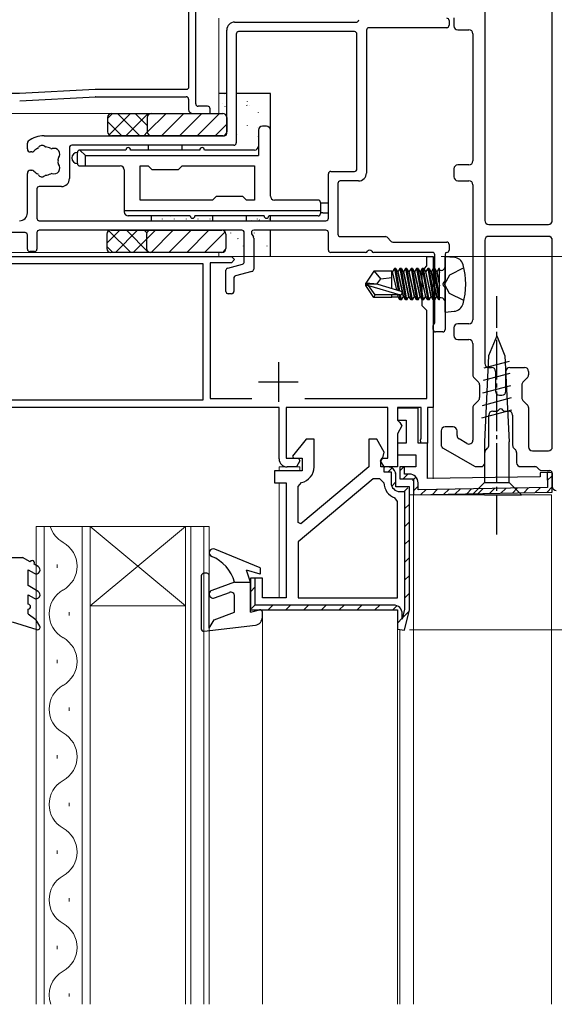
# Model space of a CAD drawing. Extents: x 0 to 1386, y 0 to 2245.
# Drawn here: x 324 to 391, y 1417 to 1541 of the extents above; entities that cross this region are included whole.
import ezdxf

# ---------------------------------------------------------------- set-up
doc = ezdxf.new("R2010")
doc.units = 0
doc.linetypes.add('YCENTER_1', pattern=[13, 10, -1, 1, -1])
doc.linetypes.add('YHIDDEN_1', pattern=[4, 3, -1])
for name, color, linetype, lineweight in [('YKK_11', 7, 'CONTINUOUS', 30), ('YKK_12', 2, 'CONTINUOUS', 13), ('YKK_13', 4, 'CONTINUOUS', 30), ('YKK_D', 6, 'CONTINUOUS', 13)]:
    doc.layers.add(name, color=color, linetype=linetype, lineweight=lineweight)

msp = doc.modelspace()

# ---------------------------------------------------------------- linework, layer by layer
at = {"layer": 'YKK_11', "linetype": 'ByBlock', "lineweight": -2, "ltscale": 0.5}
for p, q in [((346.07, 1530.76), (346.07, 1553.26)), ((323.9, 1531.16), (333.43, 1531.66)), ((333.44, 1531.66), (344.87, 1531.66)), ((345.17, 1531.36), (345.17, 1530.06)), ((347.57, 1530.46), (346.37, 1530.46)), ((347.87, 1529.56), (347.87, 1530.16)), ((345.67, 1529.56), (347.87, 1529.56)), ((319.93, 1511.56), (350.57, 1511.56)), ((350.57, 1511.56), (350.97, 1511.16)), ((375.17, 1510.36), (375.17, 1511.56)), ((375.17, 1511.56), (375.97, 1511.56)), ((375.97, 1511.56), (375.97, 1508.02)), ((322.26, 1510.66), (346.97, 1510.66)), ((346.97, 1510.66), (346.97, 1493.46)), ((350.57, 1510.76), (347.87, 1510.76)), ((347.87, 1510.76), (347.87, 1493.66)), ((350.97, 1511.16), (350.57, 1510.76)), ((374.57, 1509.76), (374.87, 1510.06)), ((374.87, 1510.06), (375.17, 1510.36)), ((374.57, 1505.36), (374.57, 1509.76)), ((375.97, 1508.02), (375.85, 1507.83)), ((375.85, 1507.83), (375.85, 1507.28)), ((375.85, 1507.28), (375.97, 1507.1)), ((375.97, 1507.1), (375.97, 1492.56)), ((374.87, 1505.06), (374.57, 1505.36)), ((375.17, 1504.76), (374.87, 1505.06)), ((375.17, 1493.66), (375.17, 1504.76)), ((346.97, 1493.46), (319.87, 1493.46)), ((347.87, 1493.66), (353.13, 1493.66)), ((359.81, 1493.66), (375.17, 1493.66)), ((356.57, 1492.56), (320.17, 1492.56)), ((356.57, 1486.06), (356.57, 1492.56)), ((370.27, 1492.56), (357.47, 1492.56)), ((357.47, 1492.56), (357.47, 1486.16)), ((370.27, 1486.16), (370.27, 1492.56)), ((374.47, 1492.56), (371.47, 1492.56)), ((371.47, 1492.56), (371.47, 1490.96)), ((374.47, 1488.66), (374.47, 1492.56)), ((375.97, 1492.56), (375.27, 1492.56)), ((375.27, 1492.56), (375.27, 1488.06)), ((371.47, 1490.96), (371.77, 1490.66)), ((372.03, 1490.21), (371.47, 1489.24)), ((371.77, 1490.66), (372.03, 1490.21)), ((371.47, 1489.24), (371.47, 1485.06)), ((374.35, 1488.42), (374.47, 1488.66)), ((374.47, 1488.06), (374.35, 1488.42)), ((375.27, 1488.06), (374.47, 1488.06)), ((357.47, 1486.16), (359, 1486.16)), ((359.19, 1485.82), (358.75, 1485.06)), ((359, 1486.16), (359.19, 1485.82)), ((369.35, 1485.82), (369.54, 1486.16)), ((369.79, 1485.06), (369.35, 1485.82)), ((369.54, 1486.16), (370.27, 1486.16)), ((358.75, 1485.06), (357.57, 1485.06)), ((371.47, 1485.06), (369.79, 1485.06))]:
    msp.add_line(p, q, dxfattribs=at)
at = {"layer": 'YKK_11'}
for p, q in [((382.47, 1547.09), (382.47, 1516.09)), ((390.97, 1516.09), (390.97, 1547.09)), ((378.57, 1541.59), (378.57, 1540.59)), ((366.07, 1539.86), (351.47, 1539.86)), ((379.07, 1540.09), (380.47, 1540.09)), ((351.17, 1539.56), (351.17, 1525.86)), ((366.37, 1522.56), (366.37, 1539.56)), ((380.97, 1539.59), (380.97, 1523.59)), ((330.17, 1525.26), (330.17, 1521.36)), ((350.87, 1525.56), (330.47, 1525.56)), ((378.57, 1522.59), (378.57, 1521.59)), ((380.47, 1523.09), (379.07, 1523.09)), ((362.77, 1516.36), (362.77, 1521.96)), ((363.07, 1522.26), (366.07, 1522.26)), ((326.07, 1520.06), (326.07, 1516.36)), ((329.17, 1520.36), (326.37, 1520.36)), ((379.07, 1521.09), (380.47, 1521.09)), ((380.97, 1520.59), (380.97, 1503.59)), ((326.37, 1516.06), (362.47, 1516.06)), ((382.97, 1515.59), (390.47, 1515.59)), ((390.47, 1514.09), (382.97, 1514.09)), ((382.47, 1513.59), (382.47, 1498.09)), ((390.97, 1487.59), (390.97, 1513.59)), ((378.57, 1502.59), (378.57, 1501.59)), ((380.47, 1503.09), (379.07, 1503.09)), ((379.07, 1501.09), (380.47, 1501.09)), ((380.97, 1500.59), (380.97, 1496.64)), ((382.97, 1497.59), (383.32, 1497.59)), ((385.62, 1497.59), (387.47, 1497.59)), ((383.82, 1497.09), (383.82, 1494.59)), ((385.12, 1494.59), (385.12, 1497.09)), ((387.97, 1497.09), (387.97, 1496.64)), ((381.12, 1496.29), (381.67, 1495.73)), ((381.82, 1495.38), (381.82, 1493.79)), ((387.12, 1495.38), (387.12, 1493.79)), ((387.82, 1496.29), (387.27, 1495.73)), ((384.32, 1494.09), (384.62, 1494.09)), ((381.67, 1493.44), (381.12, 1492.88)), ((387.27, 1493.44), (387.82, 1492.88)), ((380.97, 1492.53), (380.97, 1488.43)), ((382.97, 1487.79), (382.97, 1491.59)), ((383.47, 1492.09), (384.01, 1492.09)), ((384.93, 1492.09), (385.47, 1492.09)), ((385.97, 1491.59), (385.97, 1487.79)), ((387.97, 1492.53), (387.97, 1487.59)), ((376.97, 1489.59), (376.97, 1487.86)), ((378.47, 1490.09), (377.47, 1490.09)), ((378.97, 1489.01), (378.97, 1489.59)), ((359.97, 1488.56), (358.25, 1486.4)), ((360.97, 1488.56), (359.97, 1488.56)), ((360.97, 1485.06), (360.97, 1488.56)), ((368.87, 1488.56), (367.87, 1488.56)), ((367.87, 1488.56), (367.87, 1485.06)), ((369.8, 1486.9), (368.87, 1488.56)), ((380.22, 1488), (379.22, 1488.58)), ((358.25, 1486.4), (358.37, 1486.16)), ((369.62, 1486.22), (369.8, 1486.9)), ((377.22, 1487.42), (381.15, 1485.15)), ((382.47, 1485.59), (382.47, 1486.88)), ((382.62, 1487.23), (382.82, 1487.44)), ((386.12, 1487.44), (386.32, 1487.23)), ((386.47, 1486.88), (386.47, 1485.59)), ((388.47, 1487.09), (390.47, 1487.09)), ((358.37, 1486.16), (359.47, 1486.16)), ((359.47, 1486.16), (359.47, 1484.56)), ((369.37, 1485.79), (369.62, 1486.22)), ((369.37, 1485.06), (369.37, 1485.79)), ((359.47, 1484.56), (355.97, 1484.56)), ((355.97, 1484.56), (355.97, 1483.06)), ((367.87, 1485.06), (359.32, 1477.88)), ((370.27, 1485.06), (369.37, 1485.06)), ((369.77, 1485.07), (369.87, 1485.06)), ((369.77, 1485.07), (369.77, 1484.46)), ((369.77, 1484.46), (370.67, 1484.46)), ((370.67, 1484.46), (370.67, 1483.06)), ((371.27, 1482.56), (371.27, 1484.06)), ((381.4, 1485.09), (381.97, 1485.09)), ((386.97, 1485.09), (388.76, 1485.09)), ((389.12, 1484.94), (389.32, 1484.73)), ((389.68, 1484.59), (390.67, 1484.59)), ((390.97, 1484.29), (390.97, 1482.59)), ((355.97, 1483.06), (357.47, 1483.06)), ((357.47, 1483.06), (357.47, 1468.56)), ((368.42, 1483.56), (358.97, 1475.63)), ((368.42, 1483.56), (358.97, 1475.63)), ((358.97, 1482.61), (359.37, 1483.1)), ((369.27, 1483.56), (368.42, 1483.56)), ((369.77, 1483.06), (369.27, 1483.56)), ((358.97, 1478.04), (358.97, 1482.61)), ((372.97, 1482.56), (371.27, 1482.56)), ((371.77, 1481.96), (372.37, 1481.96)), ((372.37, 1481.96), (372.37, 1467.15)), ((372.97, 1467.15), (372.97, 1482.56)), ((372.97, 1467.12), (372.97, 1482.06)), ((371.47, 1480.69), (371.13, 1481.16)), ((371.47, 1468.56), (371.47, 1480.69)), ((359.32, 1477.88), (358.97, 1478.04)), ((358.97, 1475.63), (358.97, 1468.56)), ((353.57, 1471.06), (352.97, 1471.06)), ((352.97, 1471.06), (352.97, 1467.06)), ((354.47, 1471.06), (353.57, 1471.06)), ((353.57, 1467.66), (353.57, 1471.06)), ((354.47, 1468.56), (354.47, 1471.06)), ((357.47, 1468.56), (354.47, 1468.56)), ((358.97, 1468.56), (371.47, 1468.56)), ((352.97, 1467.06), (371.47, 1467.06)), ((370.97, 1467.66), (353.57, 1467.66)), ((371.47, 1467.06), (371.47, 1464.61)), ((372.37, 1467.13), (372.07, 1465.89)), ((372.35, 1464.51), (372.97, 1467.06)), ((372.37, 1467.15), (372.37, 1467.13)), ((372.97, 1467.06), (372.97, 1467.15)), ((372.07, 1465.89), (372.07, 1466.56)), ((371.47, 1464.61), (372.35, 1464.51))]:
    msp.add_line(p, q, dxfattribs=at)
at = {"layer": 'YKK_11', "linetype": 'ByBlock', "ltscale": 0.5}
for p, q in [((350.97, 1541.06), (366.27, 1541.06)), ((366.55, 1541.24), (366.59, 1541.37)), ((377.97, 1541.26), (377.97, 1540.66)), ((349.97, 1527.06), (349.97, 1540.06)), ((367.57, 1540.06), (367.57, 1522.06)), ((377.67, 1540.36), (367.87, 1540.36)), ((326.97, 1526.76), (349.67, 1526.76)), ((324.87, 1525.11), (324.87, 1525.83)), ((325.41, 1524.71), (325.27, 1524.71)), ((325.27, 1522.41), (325.41, 1522.41)), ((324.87, 1517.06), (324.87, 1522.01)), ((363.97, 1520.76), (363.97, 1514.36)), ((366.57, 1521.06), (364.27, 1521.06)), ((324.57, 1514.56), (315.77, 1514.56)), ((324.87, 1512.46), (324.87, 1514.26)), ((326.07, 1514.56), (326.07, 1512.46)), ((351.87, 1514.86), (326.37, 1514.86)), ((352.17, 1510.89), (352.17, 1514.56)), ((353.11, 1514.41), (353.33, 1514.03)), ((362.47, 1514.86), (353.37, 1514.86)), ((353.37, 1513.88), (353.37, 1509.97)), ((362.77, 1512.36), (362.77, 1514.56)), ((364.27, 1514.06), (369.95, 1514.06)), ((370.16, 1513.97), (370.68, 1513.44)), ((370.89, 1513.36), (377.67, 1513.36)), ((377.97, 1513.06), (377.97, 1512.36)), ((325.77, 1512.16), (325.17, 1512.16)), ((367.45, 1512.06), (363.07, 1512.06)), ((375.87, 1512.06), (368.49, 1512.06)), ((376.17, 1503.2), (376.17, 1511.76)), ((377.47, 1511.86), (377.47, 1508.58)), ((350.09, 1510.1), (351.95, 1510.6)), ((349.87, 1507.16), (349.87, 1509.81)), ((350.87, 1508.83), (350.87, 1507.16)), ((353.15, 1509.68), (351.09, 1509.12)), ((377.47, 1507.54), (377.47, 1502.36)), ((350.57, 1506.86), (350.17, 1506.86)), ((375.97, 1502.36), (375.97, 1502.86)), ((377.17, 1502.06), (376.27, 1502.06))]:
    msp.add_line(p, q, dxfattribs=at)
at = {"layer": 'YKK_11', "ltscale": 0.5}
for p, q in [((356.47, 1498.26), (356.47, 1493.26)), ((353.97, 1495.76), (358.97, 1495.76))]:
    msp.add_line(p, q, dxfattribs=at)
at = {"layer": 'YKK_11', "lineweight": 25}
for p, q in [((374.07, 1492.46), (371.47, 1492.46)), ((371.47, 1492.46), (371.47, 1490.96)), ((374.07, 1488.06), (374.07, 1492.46)), ((371.47, 1490.96), (372.57, 1490.96)), ((372.57, 1490.96), (372.57, 1488.06)), ((372.57, 1488.06), (371.47, 1488.06)), ((371.47, 1488.06), (371.47, 1486.56)), ((375.27, 1488.06), (374.07, 1488.06)), ((375.27, 1483.59), (375.27, 1488.06)), ((371.47, 1486.56), (373.77, 1486.56)), ((373.77, 1486.56), (373.77, 1485.06)), ((373.77, 1485.06), (371.77, 1485.06)), ((371.77, 1485.06), (371.77, 1483.56)), ((372.37, 1485.06), (372.27, 1485.06)), ((372.37, 1484.16), (372.37, 1485.06)), ((372.97, 1484.16), (372.37, 1484.16)), ((390.93, 1484.36), (389.43, 1484.33)), ((389.43, 1484.33), (389.44, 1483.83)), ((390.33, 1484.35), (390.36, 1482.45)), ((390.63, 1484.35), (390.33, 1484.35)), ((390.97, 1481.86), (390.93, 1484.36)), ((371.77, 1483.56), (373.47, 1483.56)), ((373.47, 1483.56), (373.47, 1481.56)), ((374.07, 1482.17), (374.07, 1483.06)), ((374.07, 1482.17), (374.07, 1483.06)), ((389.44, 1483.83), (375.27, 1483.59)), ((373.47, 1481.56), (390.97, 1481.86)), ((390.36, 1482.45), (374.07, 1482.17))]:
    msp.add_line(p, q, dxfattribs=at)
at = {"layer": 'YKK_11', "linetype": 'Continuous'}
for p, q in [((370.32, 1484.46), (370.78, 1484.92)), ((371.77, 1484.57), (372.26, 1485.06)), ((372.18, 1483.57), (372.77, 1484.16)), ((390.34, 1483.35), (390.93, 1483.94)), ((370.75, 1482.64), (371.27, 1483.16)), ((373.38, 1483.35), (373.8, 1483.78)), ((372.31, 1481.96), (372.79, 1482.44)), ((373.47, 1482.03), (374.07, 1482.63)), ((374.43, 1481.57), (375.04, 1482.18)), ((375.87, 1481.6), (376.48, 1482.21)), ((377.31, 1481.62), (377.92, 1482.23)), ((378.75, 1481.65), (379.36, 1482.26)), ((380.19, 1481.67), (380.8, 1482.28)), ((381.62, 1481.7), (382.23, 1482.31)), ((383.06, 1481.72), (383.67, 1482.33)), ((384.5, 1481.75), (385.11, 1482.36)), ((385.94, 1481.77), (386.55, 1482.38)), ((387.38, 1481.8), (387.99, 1482.41)), ((388.82, 1481.82), (389.43, 1482.43)), ((390.26, 1481.85), (390.96, 1482.55)), ((372.37, 1479.77), (372.97, 1480.37)), ((372.37, 1477.53), (372.97, 1478.13)), ((372.37, 1475.28), (372.97, 1475.88)), ((372.37, 1473.04), (372.97, 1473.64)), ((372.37, 1470.79), (372.97, 1471.39)), ((352.97, 1469.35), (353.57, 1469.95)), ((372.37, 1468.55), (372.97, 1469.15)), ((353.09, 1467.23), (353.57, 1467.71)), ((355.17, 1467.06), (355.77, 1467.66)), ((357.41, 1467.06), (358.01, 1467.66)), ((359.66, 1467.06), (360.26, 1467.66)), ((361.9, 1467.06), (362.5, 1467.66)), ((364.15, 1467.06), (364.75, 1467.66)), ((366.39, 1467.06), (366.99, 1467.66)), ((368.64, 1467.06), (369.24, 1467.66)), ((370.88, 1467.06), (371.4, 1467.57)), ((372.1, 1466.04), (372.92, 1466.85)), ((371.47, 1465.4), (372.07, 1466))]:
    msp.add_line(p, q, dxfattribs=at)
at = {"layer": 'YKK_11', "linetype": 'ByBlock', "lineweight": -2, "ltscale": 0.5}
msp.add_lwpolyline([(345.17, 1553.36), (345.17, 1532.86, -0.414214), (344.87, 1532.56), (333.42, 1532.56, 0.013091), (333.4, 1532.56), (323.88, 1532.06, -0.013091), (323.86, 1532.06), (309.17, 1532.06, -0.414214), (308.87, 1532.36), (308.87, 1544.06, -0.414214)], format="xyb", dxfattribs=at)
at = {"layer": 'YKK_11', "linetype": 'ByBlock', "ltscale": 0.5}
for centre, radius, start, end in [((350.97, 1540.06), 1, 90, 180), ((366.27, 1541.36), 0.3, 270, 338.1986), ((377.67, 1541.26), 0.3, 0, 90), ((367.87, 1540.06), 0.3, 90, 180), ((377.67, 1540.66), 0.3, 270, 0), ((326.97, 1523.56), 3.2, 90, 128.3665), ((349.67, 1527.06), 0.3, 270, 0), ((325.17, 1525.83), 0.3, 128.3665, 180), ((325.27, 1525.11), 0.4, 180, 270), ((326.97, 1523.56), 1.8, 116.2602, 135.2072), ((326.08, 1525.35), 0.2, 296.2602, 333.1301), ((326.71, 1525.03), 0.5, 46.8699, 153.1301), ((327.19, 1525.54), 0.2, 226.8699, 263.7398), ((326.97, 1523.56), 1.8, 61.9693, 83.7398), ((327.91, 1525.32), 0.2, 241.9693, 287.7004), ((328.2, 1524.42), 0.75, 322.2996, 107.7004), ((325.41, 1525.11), 0.4, 270, 315.2072), ((328.95, 1523.84), 0.2, 142.2996, 188.0307), ((326.97, 1523.56), 1.8, 351.9693, 8.0307), ((325.27, 1522.01), 0.4, 90, 180), ((325.41, 1522.01), 0.4, 44.7928, 90), ((328.2, 1522.7), 0.75, 252.2996, 37.7004), ((328.95, 1523.28), 0.2, 171.9693, 217.7004), ((326.97, 1523.56), 1.8, 224.7928, 243.7398), ((326.08, 1521.76), 0.2, 26.8699, 63.7398), ((326.71, 1522.08), 0.5, 206.8699, 313.1301), ((327.19, 1521.57), 0.2, 96.2602, 133.1301), ((326.97, 1523.56), 1.8, 276.2602, 298.0307), ((327.91, 1521.79), 0.2, 72.2996, 118.0307), ((366.57, 1522.06), 1, 270, 0), ((364.27, 1520.76), 0.3, 90, 180), ((323.87, 1517.06), 1, 270, 360), ((324.57, 1514.26), 0.3, 0, 90), ((326.37, 1514.56), 0.3, 90, 180), ((351.87, 1514.56), 0.3, 0, 90), ((353.37, 1514.56), 0.3, 90, 210), ((353.07, 1513.88), 0.3, 0, 30), ((362.47, 1514.56), 0.3, 0, 90), ((364.27, 1514.36), 0.3, 180, 270), ((369.95, 1513.76), 0.3, 45, 90), ((325.17, 1512.46), 0.3, 180, 270), ((325.77, 1512.46), 0.3, 270, 360), ((370.89, 1513.66), 0.3, 225, 270), ((377.67, 1513.06), 0.3, 0, 90), ((363.07, 1512.36), 0.3, 180, 270), ((367.45, 1512.36), 0.3, 270, 330), ((367.97, 1512.06), 0.3, 30, 150), ((368.49, 1512.36), 0.3, 210, 270), ((375.87, 1511.76), 0.3, 0, 90), ((377.67, 1511.86), 0.2, 90, 180), ((377.67, 1512.36), 0.3, 270, 360), ((350.17, 1509.81), 0.3, 105, 180), ((351.87, 1510.89), 0.3, 285, 0), ((353.07, 1509.97), 0.3, 285, 0), ((351.17, 1508.83), 0.3, 105, 180), ((377.47, 1508.06), 0.3, 120, 240), ((377.17, 1508.58), 0.3, 300, 0), ((377.17, 1507.54), 0.3, 360, 60), ((350.17, 1507.16), 0.3, 180, 270), ((350.57, 1507.16), 0.3, 270, 0), ((376.17, 1502.86), 0.2, 120, 180), ((375.97, 1503.2), 0.2, 300, 0), ((376.27, 1502.36), 0.3, 180, 270), ((377.17, 1502.36), 0.3, 270, 0)]:
    msp.add_arc(centre, radius, start, end, dxfattribs=at)
at = {"layer": 'YKK_11'}
for centre, radius, start, end in [((351.47, 1539.56), 0.3, 90, 180), ((366.07, 1539.56), 0.3, 0, 90), ((379.07, 1540.59), 0.5, 180, 270), ((380.47, 1539.59), 0.5, 0, 90), ((330.47, 1525.26), 0.3, 90, 180), ((350.87, 1525.86), 0.3, 270, 0), ((366.07, 1522.56), 0.3, 270, 0), ((379.07, 1522.59), 0.5, 90, 180), ((380.47, 1523.59), 0.5, 270, 0), ((329.17, 1521.36), 1, 270, 0), ((363.07, 1521.96), 0.3, 90, 180), ((379.07, 1521.59), 0.5, 180, 270), ((326.37, 1520.06), 0.3, 90, 180), ((380.47, 1520.59), 0.5, 0, 90), ((326.37, 1516.36), 0.3, 180, 270), ((362.47, 1516.36), 0.3, 270, 0), ((382.97, 1516.09), 0.5, 180, 270), ((390.47, 1516.09), 0.5, 270, 0), ((382.97, 1513.59), 0.5, 90, 180), ((390.47, 1513.59), 0.5, 0, 90), ((379.07, 1502.59), 0.5, 90, 180), ((380.47, 1503.59), 0.5, 270, 0), ((379.07, 1501.59), 0.5, 180, 270), ((380.47, 1500.59), 0.5, 0, 90), ((382.97, 1498.09), 0.5, 180, 270), ((383.32, 1497.09), 0.5, 0, 90), ((385.62, 1497.09), 0.5, 90, 180), ((387.47, 1497.09), 0.5, 0, 90), ((381.47, 1496.64), 0.5, 180, 225), ((387.47, 1496.64), 0.5, 315, 0), ((381.32, 1495.38), 0.5, 360, 45), ((387.62, 1495.38), 0.5, 135, 180), ((384.32, 1494.59), 0.5, 180, 270), ((384.62, 1494.59), 0.5, 270, 0), ((381.47, 1492.53), 0.5, 135, 180), ((381.32, 1493.79), 0.5, 315, 0), ((387.62, 1493.79), 0.5, 180, 225), ((387.47, 1492.53), 0.5, 360, 45), ((383.47, 1491.59), 0.5, 90, 180), ((384.01, 1492.29), 0.2, 270, 336.4218), ((384.47, 1492.09), 0.3, 23.5782, 156.4218), ((384.93, 1492.29), 0.2, 203.5782, 270), ((385.47, 1491.59), 0.5, 0, 90), ((377.47, 1489.59), 0.5, 90, 180), ((378.47, 1489.59), 0.5, 0, 90), ((379.47, 1489.01), 0.5, 180, 240), ((377.47, 1487.86), 0.5, 180, 240), ((380.47, 1488.43), 0.5, 240, 0), ((382.47, 1487.79), 0.5, 315, 0), ((386.47, 1487.79), 0.5, 180, 225), ((382.97, 1486.88), 0.5, 135, 180), ((385.97, 1486.88), 0.5, 360, 45), ((388.47, 1487.59), 0.5, 180, 270), ((390.47, 1487.59), 0.5, 270, 0), ((381.97, 1485.59), 0.5, 270, 0), ((386.97, 1485.59), 0.5, 180, 270), ((358.97, 1485.06), 2, 281.537, 360), ((370.27, 1484.06), 1, 66.4218, 90), ((370.27, 1484.06), 1, 0, 90), ((370.27, 1484.06), 1, 0, 66.4218), ((381.4, 1485.59), 0.5, 240, 270), ((388.76, 1484.59), 0.5, 45, 90), ((389.68, 1485.09), 0.5, 225, 270), ((390.67, 1484.29), 0.3, 0, 90), ((371.77, 1483.06), 2, 180, 251.3371), ((371.77, 1483.06), 1.1, 180, 270), ((391.47, 1482.59), 0.5, 180, 270), ((370.97, 1466.56), 1.1, 0, 90)]:
    msp.add_arc(centre, radius, start, end, dxfattribs=at)
at = {"layer": 'YKK_11', "linetype": 'ByBlock', "lineweight": -2, "ltscale": 0.5}
for centre, radius, start, end in [((333.44, 1531.36), 0.3, 90, 93), ((344.87, 1531.36), 0.3, 0, 90), ((345.67, 1530.06), 0.5, 180, 270), ((346.37, 1530.76), 0.3, 180, 270), ((347.57, 1530.16), 0.3, 0, 90), ((357.57, 1486.06), 1, 180, 270)]:
    msp.add_arc(centre, radius, start, end, dxfattribs=at)
at = {"layer": 'YKK_11', "lineweight": 25}
msp.add_arc((372.97, 1483.06), 1.1, 0, 90, dxfattribs=at)
at = {"layer": 'YKK_12'}
for p, q in [((348.97, 1529.56), (348.97, 1541.56)), ((292.97, 1529.56), (348.97, 1529.56)), ((359.17, 1485.06), (356.57, 1485.06)), ((356.57, 1485.06), (356.57, 1484.56)), ((359.17, 1484.6), (359.17, 1485.06)), ((356.57, 1483.06), (356.57, 1468.56)), ((372.97, 1481.56), (390.87, 1481.56)), ((373.47, 1481.56), (373.47, 1417.4)), ((390.87, 1481.56), (390.87, 1417.4)), ((354.47, 1467.06), (371.47, 1467.06)), ((354.47, 1466.75), (354.47, 1417.4)), ((371.47, 1417.4), (371.47, 1467.06)), ((371.77, 1417.4), (371.77, 1464.6))]:
    msp.add_line(p, q, dxfattribs=at)
at = {"layer": 'YKK_12', "linetype": 'Continuous', "ltscale": 0.5}
for p, q in [((348.97, 1512.06), (318.72, 1512.06)), ((348.97, 1512.06), (348.97, 1511.56)), ((348.97, 1511.56), (375.97, 1511.56)), ((375.97, 1511.56), (375.97, 1483.56))]:
    msp.add_line(p, q, dxfattribs=at)
at = {"layer": 'YKK_12', "linetype": 'Continuous'}
for p, q in [((325.97, 1417.4), (325.97, 1477.56)), ((325.97, 1477.56), (332.77, 1477.56)), ((326.97, 1477.56), (326.97, 1417.4)), ((331.77, 1417.4), (331.77, 1477.56)), ((332.77, 1477.56), (332.77, 1417.4)), ((344.77, 1477.56), (332.77, 1477.56)), ((344.77, 1477.56), (332.77, 1467.56)), ((332.77, 1477.56), (344.77, 1467.56)), ((344.77, 1417.4), (344.77, 1477.56)), ((344.77, 1477.56), (347.77, 1477.56)), ((345.47, 1477.56), (345.47, 1417.4)), ((347.07, 1417.4), (347.07, 1477.56)), ((347.77, 1477.56), (347.77, 1417.4)), ((328.61, 1472.76), (328.61, 1472.36)), ((330.13, 1466.76), (330.13, 1466.36)), ((344.77, 1467.56), (332.77, 1467.56)), ((328.61, 1460.76), (328.61, 1460.36)), ((330.13, 1454.76), (330.13, 1454.36)), ((328.61, 1448.76), (328.61, 1448.36)), ((330.13, 1442.76), (330.13, 1442.36)), ((328.61, 1436.76), (328.61, 1436.36)), ((330.13, 1430.76), (330.13, 1430.36)), ((328.61, 1424.76), (328.61, 1424.36)), ((330.13, 1418.76), (330.13, 1418.36))]:
    msp.add_line(p, q, dxfattribs=at)
for centre, start, end in [((331.05, 1478.56), 196.9158, 240.7975), ((327.69, 1472.56), 299.2025, 60.7975), ((331.05, 1466.56), 119.2025, 240.7975), ((327.69, 1460.56), 299.2025, 60.7975), ((331.05, 1454.56), 119.2025, 240.7975), ((327.69, 1448.56), 299.2025, 60.7975), ((331.05, 1442.56), 119.2025, 240.7975), ((327.69, 1436.56), 299.2025, 60.7975), ((331.05, 1430.56), 119.2025, 240.7975), ((327.69, 1424.56), 299.2025, 60.7975), ((331.05, 1418.56), 119.2025, 199.7438)]:
    msp.add_arc(centre, 3.44, start, end, dxfattribs=at)
at = {"layer": 'YKK_13', "ltscale": 0.5}
for p, q in [((349.97, 1532.06), (348.97, 1532.06)), ((355.47, 1532.06), (351.17, 1532.06)), ((355.47, 1527.46), (355.47, 1532.06)), ((353.97, 1527.46), (353.97, 1524.26)), ((354.97, 1527.96), (354.47, 1527.96)), ((355.47, 1519.16), (355.47, 1527.46)), ((337.27, 1524.96), (331.47, 1524.96)), ((331.47, 1524.96), (332.17, 1524.26)), ((346.57, 1524.96), (337.87, 1524.96)), ((340.07, 1525.56), (340.07, 1524.96)), ((344.37, 1524.96), (344.37, 1525.56)), ((353.47, 1524.96), (347.17, 1524.96)), ((331.17, 1523.26), (331.17, 1524.66)), ((332.17, 1524.26), (353.97, 1524.26)), ((332.17, 1522.96), (332.17, 1524.26)), ((331.47, 1522.96), (336.57, 1522.96)), ((337.07, 1522.46), (337.07, 1517.19)), ((339.07, 1522.96), (340.07, 1522.96)), ((339.07, 1518.66), (339.07, 1522.96)), ((340.07, 1522.96), (340.57, 1522.46)), ((343.87, 1522.46), (340.57, 1522.46)), ((344.37, 1522.96), (343.87, 1522.46)), ((344.37, 1522.96), (353.47, 1522.96)), ((353.47, 1522.96), (353.47, 1518.66)), ((348.17, 1518.66), (339.07, 1518.66)), ((348.17, 1518.66), (348.67, 1519.16)), ((348.67, 1519.16), (351.97, 1519.16)), ((352.47, 1518.66), (351.97, 1519.16)), ((353.47, 1518.66), (352.47, 1518.66)), ((361.47, 1518.66), (355.97, 1518.66)), ((361.77, 1518.36), (361.77, 1516.96)), ((362.77, 1518.26), (361.77, 1518.26)), ((362.77, 1517.06), (362.77, 1518.26)), ((337.07, 1517.36), (361.77, 1517.36)), ((337.07, 1517.19), (337.07, 1517.16)), ((345.37, 1516.66), (337.57, 1516.66)), ((340.47, 1516.66), (340.47, 1516.06)), ((354.67, 1516.66), (345.97, 1516.66)), ((348.17, 1516.66), (348.17, 1516.06)), ((352.47, 1516.06), (352.47, 1516.66)), ((361.47, 1516.66), (355.27, 1516.66)), ((355.47, 1516.06), (355.47, 1516.66)), ((362.07, 1517.06), (361.77, 1517.06)), ((362.07, 1517.06), (362.77, 1517.06)), ((355.47, 1511.56), (355.47, 1514.86))]:
    msp.add_line(p, q, dxfattribs=at)
at = {"layer": 'YKK_13', "linetype": 'Continuous', "ltscale": 0.5}
for p, q in [((349.74, 1531.96), (349.74, 1531.93)), ((352.54, 1531.12), (352.54, 1531.07)), ((355.46, 1531.24), (355.46, 1531.23)), ((349.38, 1530.78), (349.38, 1530.78)), ((349.74, 1530.44), (349.74, 1530.41)), ((352.47, 1530.63), (352.52, 1530.55)), ((352.84, 1530.6), (352.85, 1530.59)), ((334.97, 1528.93), (335.59, 1529.56)), ((334.97, 1529.06), (334.97, 1527.26)), ((335.15, 1526.87), (337.84, 1529.56)), ((335.47, 1529.56), (349.47, 1529.56)), ((339.01, 1526.76), (336.21, 1529.56)), ((337.28, 1526.76), (340.08, 1529.56)), ((339.97, 1528.04), (338.45, 1529.56)), ((339.97, 1527.2), (342.33, 1529.56)), ((339.97, 1529.06), (339.97, 1527.26)), ((340.47, 1529.56), (349.47, 1529.56)), ((341.77, 1526.76), (344.57, 1529.56)), ((344.02, 1526.76), (346.82, 1529.56)), ((346.26, 1526.76), (349.06, 1529.56)), ((349.97, 1529.06), (349.97, 1527.26)), ((349.97, 1529.06), (349.97, 1527.26)), ((353.92, 1529.7), (353.92, 1529.65)), ((336.76, 1526.76), (334.97, 1528.55)), ((348.51, 1526.76), (349.97, 1528.22)), ((352.54, 1528.08), (352.54, 1528.03)), ((353.81, 1527.85), (353.82, 1527.84)), ((354.25, 1527.94), (354.27, 1527.91)), ((349.47, 1526.76), (335.47, 1526.76)), ((339.53, 1526.76), (339.97, 1527.2)), ((349.47, 1526.76), (340.47, 1526.76)), ((351.32, 1526.88), (351.32, 1526.87)), ((353.92, 1526.66), (353.92, 1526.61)), ((346.56, 1525.04), (346.56, 1524.99)), ((349.55, 1525.04), (349.55, 1524.99)), ((352.54, 1525.04), (352.54, 1524.99)), ((341.86, 1516.29), (341.86, 1516.26)), ((342.94, 1516.55), (342.94, 1516.55)), ((343.35, 1516.29), (343.35, 1516.26)), ((344.85, 1516.29), (344.85, 1516.26)), ((346.34, 1516.29), (346.34, 1516.26)), ((347.84, 1516.29), (347.84, 1516.26)), ((353.82, 1516.29), (353.82, 1516.26)), ((354.06, 1516.15), (354.09, 1516.11)), ((354.27, 1516.63), (354.28, 1516.63)), ((355.31, 1516.29), (355.31, 1516.26)), ((341.69, 1516.07), (341.69, 1516.06)), ((347.36, 1516.1), (347.36, 1516.1)), ((353.03, 1516.14), (353.03, 1516.14)), ((334.87, 1513.22), (336.51, 1514.86)), ((334.87, 1514.36), (334.87, 1512.56)), ((337.89, 1512.06), (335.14, 1514.8)), ((335.37, 1514.86), (349.37, 1514.86)), ((335.95, 1512.06), (338.75, 1514.86)), ((340.13, 1512.06), (337.34, 1514.86)), ((338.2, 1512.06), (339.87, 1513.73)), ((339.9, 1514.53), (339.58, 1514.86)), ((339.87, 1513.73), (341, 1514.86)), ((339.87, 1514.36), (339.87, 1512.56)), ((340.37, 1514.86), (349.37, 1514.86)), ((340.44, 1512.06), (343.24, 1514.86)), ((342.69, 1512.06), (345.49, 1514.86)), ((344.93, 1512.06), (347.73, 1514.86)), ((347.18, 1512.06), (349.77, 1514.65)), ((349.87, 1514.36), (349.87, 1512.56)), ((349.87, 1514.36), (349.87, 1512.56)), ((350.43, 1514.53), (350.43, 1514.48)), ((351.33, 1513.87), (351.38, 1513.79)), ((353.42, 1514.53), (353.42, 1514.48)), ((335.64, 1512.06), (334.87, 1512.83)), ((349.42, 1512.06), (349.87, 1512.5)), ((352.04, 1512.91), (352.04, 1512.86)), ((355.03, 1512.91), (355.03, 1512.86)), ((349.37, 1512.06), (335.37, 1512.06)), ((349.37, 1512.06), (340.37, 1512.06)), ((383.97, 1501.56), (382.94, 1499.06)), ((383.97, 1501.56), (385, 1499.06)), ((382.94, 1499.06), (382.42, 1488.22)), ((385, 1499.06), (385.52, 1488.22)), ((385.55, 1498.35), (382.34, 1497.49)), ((385.63, 1496.82), (382.27, 1495.92)), ((385.7, 1495.28), (382.19, 1494.34)), ((385.77, 1493.75), (382.12, 1492.77)), ((385.85, 1492.22), (382.04, 1491.2)), ((382.42, 1488.22), (382.42, 1483.11)), ((385.52, 1483.11), (385.52, 1488.22)), ((380.87, 1481.56), (382.42, 1483.11)), ((382.42, 1483.11), (385.52, 1483.11)), ((387.07, 1481.56), (385.52, 1483.11)), ((382.42, 1481.56), (380.87, 1481.56)), ((382.42, 1481.56), (385.52, 1481.56)), ((385.52, 1481.56), (387.07, 1481.56)), ((354.17, 1472.36), (348.46, 1474.72)), ((322.97, 1473.66), (324.27, 1473.66)), ((325.21, 1473.12), (324.27, 1473.66)), ((326.22, 1472.53), (325.73, 1472.82)), ((324.97, 1472.1), (325.72, 1471.67)), ((324.97, 1470.11), (324.97, 1472.1)), ((347.47, 1471.66), (347.07, 1471.66)), ((354.17, 1471.56), (352.47, 1472.06)), ((352.97, 1470.56), (352.47, 1472.06)), ((354.17, 1472.36), (354.17, 1471.56)), ((346.77, 1471.36), (346.77, 1464.66)), ((347.77, 1464.74), (347.77, 1471.36)), ((350.97, 1470.56), (348.1, 1469.51)), ((350.97, 1470.56), (352.97, 1470.56)), ((352.97, 1466.76), (352.97, 1470.56)), ((326.22, 1469.39), (324.97, 1470.11)), ((348.44, 1468.57), (350.3, 1469.25)), ((324.97, 1468.96), (325.72, 1468.52)), ((324.97, 1467.76), (324.97, 1468.96)), ((350.97, 1466.76), (350.97, 1468.78)), ((324.97, 1466.56), (324.97, 1467.16)), ((348.39, 1465.82), (350.97, 1466.76)), ((352.97, 1466.76), (354.09, 1467.05)), ((354.47, 1466.14), (354.47, 1466.76)), ((322.97, 1465.56), (326.08, 1464.57)), ((322.97, 1465.56), (326.08, 1464.57)), ((324.97, 1466.56), (325.94, 1465.86)), ((326.43, 1465.01), (325.94, 1465.86)), ((347.77, 1464.74), (348.39, 1465.82)), ((347.11, 1464.36), (353.59, 1465.15))]:
    msp.add_line(p, q, dxfattribs=at)
at = {"layer": 'YKK_13'}
for p, q in [((377.47, 1504.56), (377.47, 1511.56)), ((377.47, 1511.56), (378.59, 1511.46)), ((371.08, 1510.03), (370.86, 1509.66)), ((371.08, 1510.03), (371.57, 1507.29)), ((371.26, 1510.03), (371.08, 1510.03)), ((371.75, 1507.23), (371.26, 1510.03)), ((371.26, 1510.03), (371.48, 1509.66)), ((371.78, 1510.03), (371.56, 1509.66)), ((371.78, 1510.03), (372.48, 1506.08)), ((371.96, 1510.03), (371.78, 1510.03)), ((372.66, 1506.08), (371.96, 1510.03)), ((371.96, 1510.03), (372.18, 1509.66)), ((372.48, 1510.03), (372.26, 1509.66)), ((372.48, 1510.03), (373.18, 1506.08)), ((372.66, 1510.03), (372.48, 1510.03)), ((373.36, 1506.08), (372.66, 1510.03)), ((372.66, 1510.03), (372.88, 1509.66)), ((373.18, 1510.03), (372.96, 1509.66)), ((373.18, 1510.03), (373.88, 1506.08)), ((373.36, 1510.03), (373.18, 1510.03)), ((374.06, 1506.08), (373.36, 1510.03)), ((373.36, 1510.03), (373.58, 1509.66)), ((373.88, 1510.03), (373.66, 1509.66)), ((373.88, 1510.03), (374.58, 1506.08)), ((374.06, 1510.03), (373.88, 1510.03)), ((374.76, 1506.08), (374.06, 1510.03)), ((374.06, 1510.03), (374.28, 1509.66)), ((374.58, 1510.03), (374.36, 1509.66)), ((374.58, 1510.03), (375.28, 1506.08)), ((374.76, 1510.03), (374.58, 1510.03)), ((374.76, 1510.03), (374.98, 1509.66)), ((375.46, 1506.08), (374.76, 1510.03)), ((375.28, 1510.03), (375.06, 1509.66)), ((375.46, 1510.03), (375.28, 1510.03)), ((375.28, 1510.03), (375.98, 1506.08)), ((375.46, 1510.03), (375.68, 1509.66)), ((376.16, 1506.08), (375.46, 1510.03)), ((375.98, 1510.03), (375.76, 1509.66)), ((376.16, 1510.03), (375.98, 1510.03)), ((375.98, 1510.03), (376.68, 1506.08)), ((376.16, 1510.03), (376.38, 1509.66)), ((376.77, 1506.57), (376.16, 1510.03)), ((376.68, 1510.03), (376.46, 1509.66)), ((376.68, 1510.03), (376.77, 1509.54)), ((376.77, 1510.03), (376.68, 1510.03)), ((376.77, 1506.08), (376.77, 1510.03)), ((368.48, 1509.71), (367.47, 1508.21)), ((370.77, 1509.71), (368.48, 1509.71)), ((369.37, 1508.76), (368.56, 1509.71)), ((368.87, 1508.06), (369.37, 1508.76)), ((369.37, 1508.76), (370.77, 1508.9)), ((370.77, 1507.52), (370.77, 1509.71)), ((370.78, 1509.66), (370.86, 1509.66)), ((371.37, 1507.35), (370.86, 1509.66)), ((371.48, 1509.66), (372.18, 1506.46)), ((371.48, 1509.66), (371.56, 1509.66)), ((372.26, 1506.46), (371.56, 1509.66)), ((372.18, 1509.66), (372.88, 1506.46)), ((372.18, 1509.66), (372.26, 1509.66)), ((372.96, 1506.46), (372.26, 1509.66)), ((372.88, 1509.66), (373.58, 1506.46)), ((372.88, 1509.66), (372.96, 1509.66)), ((373.66, 1506.46), (372.96, 1509.66)), ((373.58, 1509.66), (374.28, 1506.46)), ((373.58, 1509.66), (373.66, 1509.66)), ((374.36, 1506.46), (373.66, 1509.66)), ((374.28, 1509.66), (374.98, 1506.46)), ((374.28, 1509.66), (374.36, 1509.66)), ((375.06, 1506.46), (374.36, 1509.66)), ((374.98, 1509.66), (375.06, 1509.66)), ((374.98, 1509.66), (375.68, 1506.46)), ((375.76, 1506.46), (375.06, 1509.66)), ((375.68, 1509.66), (375.76, 1509.66)), ((375.68, 1509.66), (376.38, 1506.46)), ((376.46, 1506.46), (375.76, 1509.66)), ((376.38, 1509.66), (376.46, 1509.66)), ((376.38, 1509.66), (376.77, 1507.85)), ((376.77, 1508.26), (376.46, 1509.66)), ((376.97, 1509.79), (376.77, 1509.79)), ((367.47, 1507.91), (367.47, 1508.21)), ((368.98, 1508.06), (367.47, 1508.21)), ((368.98, 1508.06), (367.47, 1508.06)), ((367.83, 1507.91), (367.47, 1507.91)), ((368.48, 1506.41), (367.47, 1507.91)), ((368.67, 1506.71), (367.83, 1507.91)), ((367.83, 1507.91), (371.82, 1506.71)), ((368.98, 1508.06), (371.88, 1507.2)), ((368.48, 1506.41), (368.67, 1506.71)), ((370.77, 1506.41), (368.48, 1506.41)), ((371.82, 1506.71), (368.67, 1506.71)), ((370.77, 1506.41), (370.77, 1506.71)), ((370.77, 1506.46), (371.56, 1506.46)), ((371.56, 1506.46), (371.51, 1506.71)), ((371.78, 1506.08), (371.56, 1506.46)), ((371.67, 1506.71), (371.78, 1506.08)), ((371.96, 1506.08), (371.85, 1506.71)), ((371.96, 1506.08), (372.18, 1506.46)), ((372.18, 1506.46), (372.26, 1506.46)), ((372.48, 1506.08), (372.26, 1506.46)), ((372.66, 1506.08), (372.88, 1506.46)), ((372.88, 1506.46), (372.96, 1506.46)), ((373.18, 1506.08), (372.96, 1506.46)), ((373.36, 1506.08), (373.58, 1506.46)), ((373.58, 1506.46), (373.66, 1506.46)), ((373.88, 1506.08), (373.66, 1506.46)), ((374.06, 1506.08), (374.28, 1506.46)), ((374.28, 1506.46), (374.36, 1506.46)), ((374.58, 1506.08), (374.36, 1506.46)), ((374.76, 1506.08), (374.98, 1506.46)), ((374.98, 1506.46), (375.06, 1506.46)), ((375.28, 1506.08), (375.06, 1506.46)), ((375.46, 1506.08), (375.68, 1506.46)), ((375.68, 1506.46), (375.76, 1506.46)), ((375.98, 1506.08), (375.76, 1506.46)), ((376.16, 1506.08), (376.38, 1506.46)), ((376.38, 1506.46), (376.46, 1506.46)), ((376.68, 1506.08), (376.46, 1506.46)), ((376.97, 1506.33), (376.77, 1506.33)), ((371.96, 1506.08), (371.78, 1506.08)), ((372.66, 1506.08), (372.48, 1506.08)), ((373.36, 1506.08), (373.18, 1506.08)), ((374.06, 1506.08), (373.88, 1506.08)), ((374.76, 1506.08), (374.58, 1506.08)), ((375.46, 1506.08), (375.28, 1506.08)), ((376.16, 1506.08), (375.98, 1506.08)), ((376.77, 1506.08), (376.68, 1506.08)), ((377.47, 1504.56), (378.59, 1504.65))]:
    msp.add_line(p, q, dxfattribs=at)
at = {"layer": 'YKK_13', "linetype": 'YHIDDEN_1'}
for p, q in [((379.83, 1510.11), (378.02, 1509.2)), ((378.02, 1509.2), (377.41, 1508.06)), ((378.02, 1506.91), (377.41, 1508.06)), ((379.83, 1506.01), (378.02, 1506.91))]:
    msp.add_line(p, q, dxfattribs=at)
at = {"layer": 'YKK_13', "linetype": 'YCENTER_1', "ltscale": 0.5}
msp.add_line((383.97, 1476.56), (383.97, 1506.56), dxfattribs=at)
at = {"layer": 'YKK_13', "linetype": 'Continuous', "ltscale": 0.5}
for centre, radius, start, end in [((335.47, 1529.06), 0.5, 90, 180), ((340.47, 1529.06), 0.5, 90, 180), ((349.47, 1529.06), 0.5, 0, 90), ((349.47, 1529.06), 0.5, 0, 90), ((335.47, 1527.26), 0.5, 180, 270), ((340.47, 1527.26), 0.5, 180, 270), ((349.47, 1527.26), 0.5, 270, 0), ((349.47, 1527.26), 0.5, 270, 0), ((335.37, 1514.36), 0.5, 90, 180), ((340.37, 1514.36), 0.5, 90, 180), ((349.37, 1514.36), 0.5, 0, 90), ((349.37, 1514.36), 0.5, 0, 90), ((335.37, 1512.56), 0.5, 180, 270), ((340.37, 1512.56), 0.5, 180, 270), ((349.37, 1512.56), 0.5, 270, 0), ((349.37, 1512.56), 0.5, 270, 0), ((348.27, 1474.26), 0.5, 67.5228, 247.4917), ((325.47, 1472.97), 0.3, 330, 150), ((346.16, 1469.18), 5, 16.0339, 67.4917), ((325.97, 1472.1), 0.5, 240, 60), ((347.07, 1471.36), 0.3, 90, 180), ((347.47, 1471.36), 0.3, 0, 90), ((325.97, 1468.96), 0.5, 240, 60), ((348.27, 1469.04), 0.5, 110, 290), ((350.47, 1468.78), 0.5, 0, 110), ((324.97, 1467.46), 0.3, 270, 90), ((354.17, 1466.76), 0.3, 0, 104.4775), ((353.47, 1466.14), 1, 276.9513, 0), ((326.17, 1464.86), 0.3, 252.4101, 30.0042), ((347.07, 1464.66), 0.3, 180, 276.9513)]:
    msp.add_arc(centre, radius, start, end, dxfattribs=at)
at = {"layer": 'YKK_13', "ltscale": 0.5}
for centre, radius, start, end in [((354.47, 1527.46), 0.5, 90, 180), ((354.97, 1527.46), 0.5, 0, 90), ((331.47, 1524.66), 0.3, 90, 180), ((337.57, 1524.96), 0.3, 0, 180), ((346.87, 1524.96), 0.3, 0, 180), ((353.47, 1525.46), 0.5, 270, 0), ((331.17, 1523.96), 0.7, 90, 270), ((331.47, 1523.26), 0.3, 180, 270), ((336.57, 1522.46), 0.5, 0, 90), ((355.97, 1519.16), 0.5, 180, 270), ((361.47, 1518.36), 0.3, 0, 90), ((337.57, 1517.16), 0.5, 180, 270), ((345.67, 1516.66), 0.3, 180, 0), ((354.97, 1516.66), 0.3, 180, 0), ((361.47, 1516.96), 0.3, 270, 0)]:
    msp.add_arc(centre, radius, start, end, dxfattribs=at)
at = {"layer": 'YKK_13'}
for centre, radius, start, end in [((378.48, 1510.16), 1.3, 15.8809, 85), ((376.97, 1510.29), 0.5, 270, 0), ((371.07, 1508.06), 9, 344.1191, 15.8809), ((371.82, 1506.95), 0.248, 270, 77.191), ((376.97, 1505.83), 0.5, 0, 90), ((378.48, 1505.95), 1.3, 275, 344.1191)]:
    msp.add_arc(centre, radius, start, end, dxfattribs=at)
at = {"layer": 'YKK_D'}
for p, q in [((376.97, 1511.56), (619.28, 1511.56)), ((376.97, 1511.56), (619.28, 1511.56)), ((372.97, 1464.56), (559.28, 1464.56))]:
    msp.add_line(p, q, dxfattribs=at)

doc.saveas('drawing.dxf')
